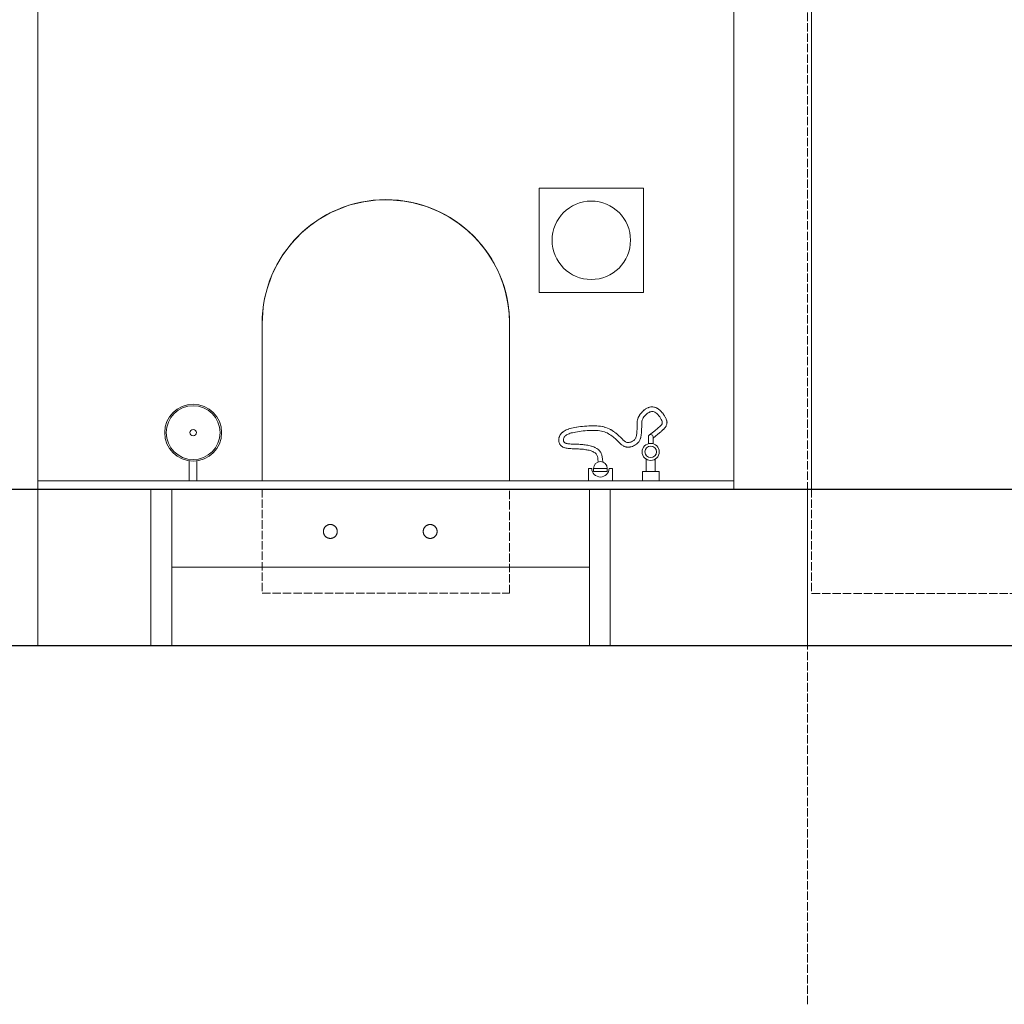
# Model space of a CAD drawing. Units: millimetres. Extents: x -90533 to 29539, y -21043 to 32042.
# Drawn here: x -81460 to -80045, y -21043 to -19627 of the extents above; entities that cross this region are included whole.
import ezdxf

# ---------------------------------------------------------------- set-up
doc = ezdxf.new("R2010")
doc.units = ezdxf.units.MM
doc.header["$MEASUREMENT"] = 0
doc.linetypes.add('ACAD_ISO02W100', pattern=[15, 12, -3])
for name, color, linetype, lineweight in [('doors and windows', 243, 'Continuous', 5), ('ex.wall', 50, 'Continuous', 25), ('G.dinning', 30, 'Continuous', 5), ('part.wall', 31, 'Continuous', 18), ('U.bathroom', 203, 'Continuous', 5), ('underlaying furiture', 83, 'ACAD_ISO02W100', 5)]:
    doc.layers.add(name, color=color, linetype=linetype, lineweight=lineweight)

msp = doc.modelspace()

# ---------------------------------------------------------------- linework, layer by layer
at = {"layer": 'doors and windows'}
for p, q in [((-81241.6, -20301.8, -381506.3), (-81271.6, -20301.8, -381506.3)), ((-81271.6, -20301.8, -381506.3), (-81271.6, -20526.8, -381506.3)), ((-81241.6, -20301.8, -763012.6), (-80641.6, -20301.8, -763012.6)), ((-81241.6, -20526.8, -763012.6), (-81241.6, -20301.8, -381506.3)), ((-80641.6, -20301.8, -763012.6), (-80641.6, -20526.8, -763012.6)), ((-80641.6, -20301.8, -763012.6), (-80611.6, -20301.8, -763012.6)), ((-80611.6, -20301.8, -763012.6), (-80611.6, -20526.8, -763012.6)), ((-81241.6, -20414.3, -190753.1), (-80641.6, -20414.3, -381506.3)), ((-81271.6, -20526.8, -381506.3), (-81241.6, -20526.8, -381506.3)), ((-80641.6, -20526.8, -763012.6), (-81241.6, -20526.8, -763012.6)), ((-80611.6, -20526.8, -763012.6), (-80641.6, -20526.8, -381506.3))]:
    msp.add_line(p, q, dxfattribs=at)
at = {"layer": 'ex.wall'}
for p, q in [((-90533.1, -20301.8), (-70123.1, -20301.8)), ((-86533.1, -20526.8), (-70123.1, -20526.8))]:
    msp.add_line(p, q, dxfattribs=at)
at = {"layer": 'G.dinning'}
for p, q in [((-80713.8, -20019.1, 0), (-80713.8, -19869.1, 0)), ((-80713.8, -19869.1, 0), (-80563.8, -19869.1, 0)), ((-80563.8, -19869.1, 0), (-80563.8, -20019.1, 0)), ((-80563.8, -20019.1, 0), (-80713.8, -20019.1, 0))]:
    msp.add_line(p, q, dxfattribs=at)
at = {"layer": 'G.dinning', "extrusion": (-0.029171, 1.76879e-07, -0.999574)}
for p, q in [((-80965.9, -19888.6, 0.9), (-80987.1, -19893.8, 1.5)), ((-80949, -19886.3, 0.4), (-80965.9, -19888.6, 0.9)), ((-80934.1, -19885.7, 0), (-80949, -19886.3, 0.4)), ((-80907.8, -19887.7, -0.8), (-80934.1, -19885.7, 0)), ((-80894.6, -19890.2, -1.2), (-80907.8, -19887.7, -0.8)), ((-80875.5, -19895.6, -1.7), (-80894.6, -19890.2, -1.2)), ((-81014.1, -19904.7, 2.3), (-81031.4, -19914.7, 2.8)), ((-80987.1, -19893.8, 1.5), (-81014.1, -19904.7, 2.3)), ((-80858.3, -19902.7, -2.2), (-80875.5, -19895.6, -1.7)), ((-80844.5, -19909.9, -2.6), (-80858.3, -19902.7, -2.2)), ((-81031.4, -19914.7, 2.8), (-81043.8, -19923.6, 3.2)), ((-80830.6, -19919, -3), (-80844.5, -19909.9, -2.6)), ((-80817.3, -19929.5, -3.4), (-80830.6, -19919, -3)), ((-81055.3, -19933.4, 3.5), (-81070.8, -19949.9, 4)), ((-81043.8, -19923.6, 3.2), (-81055.3, -19933.4, 3.5)), ((-80806.9, -19939.3, -3.7), (-80817.3, -19929.5, -3.4)), ((-80796.2, -19951.3, -4), (-80806.9, -19939.3, -3.7)), ((-81070.8, -19949.9, 4), (-81083, -19966.4, 4.3)), ((-80787.4, -19963.1, -4.3), (-80796.2, -19951.3, -4)), ((-81083, -19966.4, 4.3), (-81090.9, -19979.6, 4.6)), ((-80778.6, -19977.3, -4.5), (-80787.4, -19963.1, -4.3)), ((-81090.9, -19979.6, 4.6), (-81098, -19994.5, 4.8)), ((-80771.4, -19991.9, -4.7), (-80778.6, -19977.3, -4.5)), ((-81098, -19994.5, 4.8), (-81105.3, -20015.4, 5)), ((-80765.5, -20007.1, -4.9), (-80771.4, -19991.9, -4.7)), ((-81105.3, -20015.4, 5), (-81108.9, -20030.9, 5.1)), ((-80762, -20018.9, -5), (-80765.5, -20007.1, -4.9)), ((-80758.6, -20035.1, -5.1), (-80762, -20018.9, -5)), ((-81108.9, -20030.9, 5.1), (-81110.4, -20040.5, 5.1)), ((-81110.4, -20040.5, 5.1), (-81111.9, -20063.6, 5.2)), ((-80757, -20048.1, -5.2), (-80758.6, -20035.1, -5.1)), ((-80756.3, -20063.6, -5.2), (-80757, -20048.1, -5.2)), ((-81111.9, -20063.6, 5.2), (-81111.9, -20289.8, 5.2)), ((-81111.9, -20063.6, 5.2), (-81111.9, -20063.6, 5.2)), ((-80756.3, -20289.8, -5.2), (-80756.3, -20063.6, -5.2)), ((-81111.9, -20289.8, 5.2), (-80756.3, -20289.8, -5.2))]:
    msp.add_line(p, q, dxfattribs=at)
at = {"layer": 'G.dinning', "ltscale": 200, "extrusion": (-0.029171, 1.76879e-07, -0.999574)}
for p, q in [((-81111.9, -20063.6, 5.2), (-81111.9, -20289.8, 5.2)), ((-80756.3, -20289.8, -5.2), (-80756.3, -20063.6, -5.2)), ((-81111.9, -20289.8, 5.2), (-80756.3, -20289.8, -5.2)), ((-81111.9, -20289.8, 5.2), (-80756.3, -20289.8, -5.2))]:
    msp.add_line(p, q, dxfattribs=at)
at = {"layer": 'G.dinning', "ltscale": 200, "extrusion": (0, 0, -1)}
for p, q in [((-80564.2, -20189.4, 0), (-80562.7, -20188.1, 0)), ((-80562.5, -20188, 0), (-80560.9, -20186.9, 0)), ((-80560.7, -20186.7, 0), (-80559.1, -20185.8, 0)), ((-80558.8, -20185.6, 0), (-80557.1, -20184.9, 0)), ((-80556.8, -20184.7, 0), (-80555.1, -20184.2, 0)), ((-80554.7, -20184.1, 0), (-80553, -20183.8, 0)), ((-80552.6, -20183.8, 0), (-80550.9, -20183.7, 0)), ((-80550.4, -20183.8, 0), (-80548.7, -20184, 0)), ((-80548.2, -20184.1, 0), (-80546.5, -20184.6, 0)), ((-80546.1, -20184.7, 0), (-80544.4, -20185.5, 0)), ((-80544, -20185.7, 0), (-80542.3, -20186.8, 0)), ((-80542, -20187, 0), (-80540.3, -20188.3, 0)), ((-80540.1, -20188.5, 0), (-80538.4, -20190.1, 0)), ((-80572.8, -20203.9, 0), (-80572.5, -20202.6, 0)), ((-80572.5, -20202.4, 0), (-80572.1, -20201, 0)), ((-80572, -20200.8, 0), (-80571.5, -20199.4, 0)), ((-80571.4, -20199.1, 0), (-80570.7, -20197.7, 0)), ((-80570.6, -20197.5, 0), (-80569.7, -20196, 0)), ((-80569.6, -20195.8, 0), (-80568.6, -20194.3, 0)), ((-80568.5, -20194.2, 0), (-80567.3, -20192.7, 0)), ((-80567.2, -20192.5, 0), (-80565.9, -20191.1, 0)), ((-80566, -20204, 0), (-80565.7, -20202.9, 0)), ((-80565.7, -20190.9, 0), (-80564.3, -20189.6, 0)), ((-80565.7, -20202.9, 0), (-80565.3, -20201.9, 0)), ((-80565.3, -20201.9, 0), (-80564.8, -20200.7, 0)), ((-80564.8, -20200.7, 0), (-80564.1, -20199.5, 0)), ((-80564.1, -20199.5, 0), (-80563.2, -20198.2, 0)), ((-80563.2, -20198.2, 0), (-80562.2, -20196.9, 0)), ((-80562.2, -20196.9, 0), (-80561, -20195.6, 0)), ((-80561, -20195.6, 0), (-80559.8, -20194.4, 0)), ((-80559.8, -20194.4, 0), (-80558.5, -20193.3, 0)), ((-80558.5, -20193.3, 0), (-80557.2, -20192.3, 0)), ((-80557.2, -20192.3, 0), (-80555.8, -20191.6, 0)), ((-80555.8, -20191.6, 0), (-80554.6, -20191, 0)), ((-80554.6, -20191, 0), (-80553.4, -20190.6, 0)), ((-80553.4, -20190.6, 0), (-80552.2, -20190.4, 0)), ((-80552.2, -20190.4, 0), (-80551, -20190.4, 0)), ((-80551, -20190.4, 0), (-80549.8, -20190.5, 0)), ((-80549.8, -20190.5, 0), (-80548.6, -20190.9, 0)), ((-80548.6, -20190.9, 0), (-80547.3, -20191.5, 0)), ((-80547.3, -20191.5, 0), (-80546, -20192.3, 0)), ((-80546, -20192.3, 0), (-80544.6, -20193.4, 0)), ((-80544.6, -20193.4, 0), (-80543.1, -20194.8, 0)), ((-80543.1, -20194.8, 0), (-80541.7, -20196.4, 0)), ((-80541.7, -20196.4, 0), (-80540.4, -20198.1, 0)), ((-80540.4, -20198.1, 0), (-80539.2, -20199.9, 0)), ((-80539.2, -20199.9, 0), (-80538.2, -20201.7, 0)), ((-80538.3, -20190.3, 0), (-80536.7, -20192.1, 0)), ((-80538.2, -20201.7, 0), (-80537.4, -20203.4, 0)), ((-80537.4, -20203.4, 0), (-80536.9, -20204.9, 0)), ((-80536.5, -20192.3, 0), (-80535.1, -20194.2, 0)), ((-80534.9, -20194.4, 0), (-80533.6, -20196.4, 0)), ((-80533.5, -20196.6, 0), (-80532.4, -20198.6, 0)), ((-80532.2, -20198.8, 0), (-80531.3, -20200.8, 0)), ((-80531.2, -20201.1, 0), (-80530.5, -20202.9, 0)), ((-80530.4, -20203.4, 0), (-80530.1, -20205.2, 0)), ((-80677.8, -20218.4, 0), (-80676.5, -20217.6, 0)), ((-80676.3, -20217.5, 0), (-80674.9, -20216.8, 0)), ((-80674.7, -20216.7, 0), (-80673.2, -20216.1, 0)), ((-80673, -20216, 0), (-80671.3, -20215.5, 0)), ((-80671.2, -20215.4, 0), (-80669.4, -20214.9, 0)), ((-80669.2, -20214.8, 0), (-80667.2, -20214.3, 0)), ((-80667.1, -20214.3, 0), (-80664.9, -20213.8, 0)), ((-80664.9, -20213.8, 0), (-80662.5, -20213.3, 0)), ((-80662.4, -20213.3, 0), (-80659.9, -20212.9, 0)), ((-80659.8, -20212.9, 0), (-80657.1, -20212.5, 0)), ((-80657.1, -20212.5, 0), (-80654.3, -20212.1, 0)), ((-80654.2, -20212.1, 0), (-80651.3, -20211.7, 0)), ((-80651.2, -20211.7, 0), (-80648.3, -20211.4, 0)), ((-80648.2, -20211.4, 0), (-80645.3, -20211.2, 0)), ((-80645.2, -20211.2, 0), (-80642.3, -20211, 0)), ((-80644.8, -20217.8, 0), (-80641.9, -20217.6, 0)), ((-80642.2, -20211, 0), (-80639.3, -20210.9, 0)), ((-80641.9, -20217.6, 0), (-80639.1, -20217.5, 0)), ((-80639.2, -20210.9, 0), (-80636.4, -20210.8, 0)), ((-80639.1, -20217.5, 0), (-80636.3, -20217.5, 0)), ((-80636.3, -20210.8, 0), (-80633.6, -20210.9, 0)), ((-80636.3, -20217.5, 0), (-80633.7, -20217.5, 0)), ((-80633.7, -20217.5, 0), (-80631.2, -20217.6, 0)), ((-80633.5, -20210.9, 0), (-80630.9, -20211, 0)), ((-80631.2, -20217.6, 0), (-80628.8, -20217.8, 0)), ((-80630.7, -20211, 0), (-80628.2, -20211.2, 0)), ((-80628.8, -20217.8, 0), (-80626.5, -20218.1, 0)), ((-80628, -20211.2, 0), (-80625.5, -20211.5, 0)), ((-80625.4, -20211.5, 0), (-80623, -20212, 0)), ((-80622.8, -20212, 0), (-80620.5, -20212.5, 0)), ((-80620.3, -20212.6, 0), (-80618, -20213.3, 0)), ((-80617.8, -20213.4, 0), (-80615.6, -20214.2, 0)), ((-80615.4, -20214.3, 0), (-80613.3, -20215.2, 0)), ((-80613.1, -20215.3, 0), (-80611.1, -20216.4, 0)), ((-80610.9, -20216.4, 0), (-80609, -20217.6, 0)), ((-80608.8, -20217.7, 0), (-80607, -20218.9, 0)), ((-80573.2, -20217.9, 0), (-80573.1, -20216.3, 0)), ((-80573.1, -20208.5, 0), (-80573, -20207.1, 0)), ((-80573.1, -20210, 0), (-80573.1, -20208.6, 0)), ((-80573.1, -20211.5, 0), (-80573.1, -20210, 0)), ((-80573.1, -20213.1, 0), (-80573.1, -20211.5, 0)), ((-80573.1, -20214.7, 0), (-80573.1, -20213.1, 0)), ((-80573.1, -20216.3, 0), (-80573.1, -20214.7, 0)), ((-80573, -20207, 0), (-80573, -20205.7, 0)), ((-80572.9, -20205.5, 0), (-80572.8, -20204.2, 0)), ((-80566.5, -20214.8, 0), (-80566.4, -20213.1, 0)), ((-80566.5, -20216.4, 0), (-80566.5, -20214.8, 0)), ((-80566.5, -20218.1, 0), (-80566.5, -20216.5, 0)), ((-80566.4, -20207.3, 0), (-80566.3, -20206.1, 0)), ((-80566.4, -20208.6, 0), (-80566.4, -20207.3, 0)), ((-80566.4, -20210, 0), (-80566.4, -20208.6, 0)), ((-80566.4, -20211.5, 0), (-80566.4, -20210, 0)), ((-80566.4, -20213.1, 0), (-80566.4, -20211.6, 0)), ((-80566.3, -20206.1, 0), (-80566.2, -20205, 0)), ((-80566.2, -20205, 0), (-80566, -20204, 0)), ((-80543.1, -20214.4, 0), (-80547.3, -20217.9, 0)), ((-80540, -20211.6, 0), (-80543.1, -20214.4, 0)), ((-80538.1, -20209.4, 0), (-80540, -20211.6, 0)), ((-80535.4, -20216.3, 0), (-80538.6, -20219.3, 0)), ((-80537.1, -20207.9, 0), (-80538.1, -20209.4, 0)), ((-80536.7, -20206.9, 0), (-80537.1, -20207.9, 0)), ((-80536.9, -20204.9, 0), (-80536.7, -20206, 0)), ((-80536.7, -20206, 0), (-80536.7, -20206.9, 0)), ((-80533, -20213.7, 0), (-80535.2, -20216.1, 0)), ((-80531.3, -20211.2, 0), (-80532.7, -20213.3, 0)), ((-80530.3, -20208.6, 0), (-80531, -20210.5, 0)), ((-80530, -20206, 0), (-80530.1, -20207.7, 0)), ((-80685.6, -20230.6, 0), (-80685.5, -20229.5, 0)), ((-80685.6, -20232, 0), (-80685.6, -20230.9, 0)), ((-80685.4, -20229.2, 0), (-80685.2, -20228.1, 0)), ((-80685.1, -20227.8, 0), (-80684.8, -20226.7, 0)), ((-80684.7, -20226.4, 0), (-80684.3, -20225.3, 0)), ((-80684.1, -20225, 0), (-80683.6, -20224, 0)), ((-80683.4, -20223.7, 0), (-80682.7, -20222.8, 0)), ((-80682.5, -20222.5, 0), (-80681.7, -20221.6, 0)), ((-80681.5, -20221.4, 0), (-80680.6, -20220.5, 0)), ((-80680.4, -20220.3, 0), (-80679.4, -20219.4, 0)), ((-80679.2, -20219.3, 0), (-80678, -20218.5, 0)), ((-80678.9, -20230.3, 0), (-80678.7, -20229.5, 0)), ((-80678.9, -20231, 0), (-80678.9, -20230.3, 0)), ((-80678.9, -20231.7, 0), (-80678.9, -20231, 0)), ((-80678.9, -20232.4, 0), (-80678.9, -20231.7, 0)), ((-80678.7, -20229.5, 0), (-80678.5, -20228.8, 0)), ((-80678.5, -20228.8, 0), (-80678.2, -20228.1, 0)), ((-80678.2, -20228.1, 0), (-80677.8, -20227.4, 0)), ((-80677.8, -20227.4, 0), (-80677.3, -20226.7, 0)), ((-80677.3, -20226.7, 0), (-80676.8, -20226, 0)), ((-80676.8, -20226, 0), (-80676.1, -20225.3, 0)), ((-80676.1, -20225.3, 0), (-80675.3, -20224.7, 0)), ((-80675.3, -20224.7, 0), (-80674.4, -20224, 0)), ((-80674.4, -20224, 0), (-80673.3, -20223.4, 0)), ((-80673.3, -20223.4, 0), (-80672.1, -20222.8, 0)), ((-80672.1, -20222.8, 0), (-80670.8, -20222.3, 0)), ((-80670.8, -20222.3, 0), (-80669.2, -20221.7, 0)), ((-80669.2, -20221.7, 0), (-80667.5, -20221.2, 0)), ((-80667.5, -20221.2, 0), (-80665.6, -20220.8, 0)), ((-80665.6, -20220.8, 0), (-80663.6, -20220.3, 0)), ((-80663.6, -20220.3, 0), (-80661.3, -20219.8, 0)), ((-80661.3, -20219.8, 0), (-80658.8, -20219.4, 0)), ((-80658.8, -20219.4, 0), (-80656.2, -20219, 0)), ((-80656.2, -20219, 0), (-80653.4, -20218.7, 0)), ((-80653.4, -20218.7, 0), (-80650.6, -20218.3, 0)), ((-80650.6, -20218.3, 0), (-80647.7, -20218.1, 0)), ((-80647.7, -20218.1, 0), (-80644.8, -20217.8, 0)), ((-80626.5, -20218.1, 0), (-80624.2, -20218.5, 0)), ((-80624.2, -20218.5, 0), (-80622.1, -20219, 0)), ((-80622.1, -20219, 0), (-80620, -20219.6, 0)), ((-80620, -20219.6, 0), (-80618, -20220.4, 0)), ((-80618, -20220.4, 0), (-80616.1, -20221.2, 0)), ((-80616.1, -20221.2, 0), (-80614.2, -20222.2, 0)), ((-80614.2, -20222.2, 0), (-80612.4, -20223.3, 0)), ((-80612.4, -20223.3, 0), (-80610.6, -20224.4, 0)), ((-80610.6, -20224.4, 0), (-80609, -20225.6, 0)), ((-80609, -20225.6, 0), (-80607.4, -20226.8, 0)), ((-80607.4, -20226.8, 0), (-80605.9, -20228, 0)), ((-80606.8, -20219, 0), (-80605.1, -20220.2, 0)), ((-80605.9, -20228, 0), (-80604.5, -20229.3, 0)), ((-80605, -20220.3, 0), (-80603.3, -20221.6, 0)), ((-80604.5, -20229.3, 0), (-80603.2, -20230.5, 0)), ((-80603.2, -20221.7, 0), (-80601.6, -20222.9, 0)), ((-80603.2, -20230.5, 0), (-80602, -20231.7, 0)), ((-80602, -20231.7, 0), (-80600.8, -20232.8, 0)), ((-80601.6, -20223, 0), (-80600.1, -20224.3, 0)), ((-80600, -20224.4, 0), (-80598.7, -20225.6, 0)), ((-80598.6, -20225.7, 0), (-80597.3, -20226.9, 0)), ((-80597.3, -20226.9, 0), (-80596.1, -20228.1, 0)), ((-80596.1, -20228.1, 0), (-80595, -20229.3, 0)), ((-80595, -20229.3, 0), (-80593.9, -20230.3, 0)), ((-80593.9, -20230.3, 0), (-80592.9, -20231.3, 0)), ((-80592.9, -20231.3, 0), (-80591.9, -20232.2, 0)), ((-80578.6, -20232.5, 0), (-80577.6, -20231.8, 0)), ((-80577.6, -20231.8, 0), (-80576.7, -20231, 0)), ((-80576.7, -20231, 0), (-80576.1, -20230.2, 0)), ((-80576.1, -20230.2, 0), (-80575.5, -20229.4, 0)), ((-80575.5, -20229.4, 0), (-80575, -20228.5, 0)), ((-80575, -20228.5, 0), (-80574.6, -20227.5, 0)), ((-80574.6, -20227.5, 0), (-80574.2, -20226.4, 0)), ((-80574.2, -20226.4, 0), (-80573.9, -20225.2, 0)), ((-80573.9, -20225.2, 0), (-80573.7, -20223.9, 0)), ((-80573.7, -20223.9, 0), (-80573.5, -20222.5, 0)), ((-80573.5, -20222.5, 0), (-80573.4, -20221, 0)), ((-80573.4, -20221, 0), (-80573.3, -20219.5, 0)), ((-80573.3, -20219.5, 0), (-80573.2, -20217.9, 0)), ((-80569.7, -20232.7, 0), (-80569.1, -20231.5, 0)), ((-80568.9, -20231.2, 0), (-80568.4, -20229.9, 0)), ((-80568.3, -20229.7, 0), (-80567.9, -20228.3, 0)), ((-80567.8, -20228.1, 0), (-80567.5, -20226.7, 0)), ((-80567.4, -20226.5, 0), (-80567.2, -20225, 0)), ((-80567.1, -20224.9, 0), (-80566.9, -20223.3, 0)), ((-80566.9, -20223.2, 0), (-80566.8, -20221.6, 0)), ((-80566.8, -20221.5, 0), (-80566.6, -20219.9, 0)), ((-80566.6, -20219.8, 0), (-80566.6, -20218.2, 0)), ((-80556.7, -20236.6, 0), (-80556.7, -20226.8, 0)), ((-80547.3, -20217.9, 0), (-80555, -20224, 0)), ((-80543.1, -20223.1, 0), (-80550.1, -20228.5, 0)), ((-80550.1, -20236.6, 0), (-80550.1, -20226.8, 0)), ((-80538.7, -20219.4, 0), (-80543.1, -20223, 0)), ((-80685.4, -20233.4, 0), (-80685.5, -20232.4, 0)), ((-80685.1, -20234.8, 0), (-80685.3, -20233.8, 0)), ((-80684.6, -20236.2, 0), (-80685, -20235.2, 0)), ((-80683.9, -20237.5, 0), (-80684.4, -20236.6, 0)), ((-80683.1, -20238.7, 0), (-80683.7, -20237.9, 0)), ((-80682, -20239.8, 0), (-80682.7, -20239.1, 0)), ((-80680.8, -20240.7, 0), (-80681.6, -20240.1, 0)), ((-80679.5, -20241.5, 0), (-80680.4, -20240.9, 0)), ((-80678.1, -20242.1, 0), (-80679.1, -20241.6, 0)), ((-80678.7, -20233, 0), (-80678.9, -20232.4, 0)), ((-80678.5, -20233.6, 0), (-80678.7, -20233, 0)), ((-80678.2, -20234.1, 0), (-80678.5, -20233.6, 0)), ((-80677.9, -20234.5, 0), (-80678.2, -20234.1, 0)), ((-80677.5, -20234.9, 0), (-80677.9, -20234.5, 0)), ((-80676.6, -20242.5, 0), (-80677.8, -20242.2, 0)), ((-80677.1, -20235.2, 0), (-80677.5, -20234.9, 0)), ((-80676.4, -20235.6, 0), (-80677.1, -20235.2, 0)), ((-80675.6, -20235.9, 0), (-80676.4, -20235.6, 0)), ((-80675.1, -20242.9, 0), (-80676.4, -20242.6, 0)), ((-80674.7, -20236.2, 0), (-80675.6, -20235.9, 0)), ((-80673.5, -20243.2, 0), (-80674.9, -20243, 0)), ((-80673.6, -20236.4, 0), (-80674.7, -20236.2, 0)), ((-80672.4, -20236.7, 0), (-80673.6, -20236.4, 0)), ((-80671.8, -20243.4, 0), (-80673.3, -20243.2, 0)), ((-80671, -20236.8, 0), (-80672.4, -20236.7, 0)), ((-80670.1, -20243.6, 0), (-80671.7, -20243.4, 0)), ((-80669.5, -20237, 0), (-80671, -20236.8, 0)), ((-80668.3, -20243.7, 0), (-80670, -20243.6, 0)), ((-80667.9, -20237.1, 0), (-80669.5, -20237, 0)), ((-80666.5, -20243.8, 0), (-80668.3, -20243.7, 0)), ((-80666.2, -20237.2, 0), (-80667.9, -20237.1, 0)), ((-80664.6, -20243.9, 0), (-80666.5, -20243.8, 0)), ((-80664.4, -20237.3, 0), (-80666.2, -20237.2, 0)), ((-80662.8, -20244, 0), (-80664.6, -20243.9, 0)), ((-80662.5, -20237.3, 0), (-80664.4, -20237.3, 0)), ((-80660.9, -20244, 0), (-80662.8, -20244, 0)), ((-80660.7, -20237.4, 0), (-80662.5, -20237.3, 0)), ((-80659, -20244.1, 0), (-80660.9, -20244, 0)), ((-80658.8, -20237.5, 0), (-80660.7, -20237.4, 0)), ((-80657.2, -20244.2, 0), (-80659, -20244.1, 0)), ((-80656.9, -20237.5, 0), (-80658.7, -20237.5, 0)), ((-80655.3, -20244.3, 0), (-80657.2, -20244.2, 0)), ((-80655, -20237.6, 0), (-80656.8, -20237.5, 0)), ((-80653.6, -20244.4, 0), (-80655.3, -20244.3, 0)), ((-80653.1, -20237.8, 0), (-80654.9, -20237.6, 0)), ((-80651.8, -20244.5, 0), (-80653.6, -20244.4, 0)), ((-80651.2, -20237.9, 0), (-80653, -20237.8, 0)), ((-80650.1, -20244.7, 0), (-80651.8, -20244.5, 0)), ((-80649.4, -20238.1, 0), (-80651.1, -20237.9, 0)), ((-80648.4, -20244.9, 0), (-80650.1, -20244.7, 0)), ((-80647.5, -20238.3, 0), (-80649.3, -20238.1, 0)), ((-80646.7, -20245.2, 0), (-80648.4, -20244.9, 0)), ((-80645.7, -20238.6, 0), (-80647.5, -20238.4, 0)), ((-80645.1, -20245.4, 0), (-80646.7, -20245.2, 0)), ((-80644, -20238.9, 0), (-80645.7, -20238.6, 0)), ((-80643.6, -20245.8, 0), (-80645.1, -20245.4, 0)), ((-80642.2, -20239.3, 0), (-80643.9, -20238.9, 0)), ((-80642, -20246.1, 0), (-80643.6, -20245.8, 0)), ((-80640.5, -20239.7, 0), (-80642.1, -20239.3, 0)), ((-80640.6, -20246.5, 0), (-80642, -20246.1, 0)), ((-80638.8, -20240.1, 0), (-80640.4, -20239.7, 0)), ((-80637.1, -20240.6, 0), (-80638.6, -20240.2, 0)), ((-80635.5, -20241.2, 0), (-80636.9, -20240.7, 0)), ((-80633.9, -20241.9, 0), (-80635.3, -20241.3, 0)), ((-80632.3, -20242.7, 0), (-80633.7, -20242, 0)), ((-80630.9, -20243.5, 0), (-80632.1, -20242.8, 0)), ((-80629.4, -20244.5, 0), (-80630.6, -20243.7, 0)), ((-80628.1, -20245.6, 0), (-80629.2, -20244.7, 0)), ((-80626.8, -20246.9, 0), (-80627.8, -20245.9, 0)), ((-80600.8, -20232.8, 0), (-80599.6, -20234, 0)), ((-80599.6, -20234, 0), (-80598.5, -20235.1, 0)), ((-80598.5, -20235.1, 0), (-80597.4, -20236.1, 0)), ((-80597.4, -20236.2, 0), (-80596.3, -20237.1, 0)), ((-80596.2, -20237.2, 0), (-80595.2, -20238.1, 0)), ((-80595.1, -20238.2, 0), (-80594, -20238.9, 0)), ((-80593.8, -20239.1, 0), (-80592.8, -20239.7, 0)), ((-80592.5, -20239.9, 0), (-80591.4, -20240.4, 0)), ((-80591.9, -20232.2, 0), (-80591.1, -20232.9, 0)), ((-80591.1, -20232.9, 0), (-80590.2, -20233.5, 0)), ((-80591.1, -20240.5, 0), (-80590, -20241, 0)), ((-80590.2, -20233.5, 0), (-80589.4, -20234, 0)), ((-80589.6, -20241.1, 0), (-80588.5, -20241.3, 0)), ((-80589.4, -20234, 0), (-80588.7, -20234.4, 0)), ((-80588.7, -20234.4, 0), (-80587.9, -20234.7, 0)), ((-80588.1, -20241.4, 0), (-80586.9, -20241.5, 0)), ((-80587.9, -20234.7, 0), (-80587.1, -20234.8, 0)), ((-80587.1, -20234.8, 0), (-80586.3, -20234.9, 0)), ((-80586.5, -20241.6, 0), (-80585.2, -20241.6, 0)), ((-80586.3, -20234.9, 0), (-80585.4, -20234.9, 0)), ((-80585.4, -20234.9, 0), (-80584.4, -20234.8, 0)), ((-80584.8, -20241.5, 0), (-80583.4, -20241.4, 0)), ((-80584.4, -20234.8, 0), (-80583.2, -20234.5, 0)), ((-80583.2, -20234.5, 0), (-80582, -20234.2, 0)), ((-80583.1, -20241.3, 0), (-80581.7, -20241, 0)), ((-80582, -20234.2, 0), (-80580.8, -20233.7, 0)), ((-80581.4, -20240.9, 0), (-80580, -20240.5, 0)), ((-80580.8, -20233.7, 0), (-80579.7, -20233.1, 0)), ((-80579.7, -20233.1, 0), (-80578.6, -20232.5, 0)), ((-80579.7, -20240.4, 0), (-80578.3, -20239.8, 0)), ((-80578, -20239.7, 0), (-80576.6, -20239, 0)), ((-80576.4, -20238.9, 0), (-80575, -20238.1, 0)), ((-80574.8, -20237.9, 0), (-80573.5, -20237, 0)), ((-80573.3, -20236.8, 0), (-80572.2, -20235.8, 0)), ((-80571.9, -20235.6, 0), (-80571, -20234.5, 0)), ((-80570.7, -20234.2, 0), (-80569.9, -20233, 0)), ((-80639.2, -20247, 0), (-80640.6, -20246.5, 0)), ((-80637.8, -20247.4, 0), (-80639.2, -20247, 0)), ((-80636.6, -20248, 0), (-80637.8, -20247.4, 0)), ((-80635.4, -20248.6, 0), (-80636.6, -20248, 0)), ((-80634.3, -20249.2, 0), (-80635.4, -20248.6, 0)), ((-80633.3, -20249.9, 0), (-80634.3, -20249.2, 0)), ((-80632.5, -20250.6, 0), (-80633.3, -20249.9, 0)), ((-80631.8, -20251.3, 0), (-80632.5, -20250.6, 0)), ((-80631.1, -20252.2, 0), (-80631.8, -20251.3, 0)), ((-80630.6, -20253.3, 0), (-80631.1, -20252.2, 0)), ((-80630, -20254.9, 0), (-80630.6, -20253.3, 0)), ((-80629.6, -20256.8, 0), (-80630, -20254.9, 0)), ((-80629.2, -20259.3, 0), (-80629.6, -20256.8, 0)), ((-80629, -20262.4, 0), (-80629.2, -20259.3, 0)), ((-80625.6, -20248.6, 0), (-80626.5, -20247.3, 0)), ((-80624.5, -20250.5, 0), (-80625.3, -20249, 0)), ((-80623.7, -20252.8, 0), (-80624.4, -20250.9, 0)), ((-80623.1, -20255.5, 0), (-80623.6, -20253.2, 0)), ((-80622.6, -20258.5, 0), (-80623, -20255.8, 0)), ((-80622.3, -20262.8, 0), (-80622.6, -20258.7, 0)), ((-80560, -20276.5, 0), (-80560, -20258.7, 0)), ((-80546.8, -20276.5, 0), (-80546.8, -20258.7, 0)), ((-81216.6, -20261.2, 0), (-81216.6, -20289.8, 0)), ((-81205.5, -20261.2, 0), (-81205.5, -20289.8, 0)), ((-80642.9, -20289.8, 0), (-80642.9, -20272.1, 0)), ((-80642.9, -20272.1, 0), (-80638.1, -20272.1, 0)), ((-80635.6, -20272.1, 0), (-80615.8, -20272.1, 0)), ((-80635.6, -20276.7, 0), (-80635.6, -20272.1, 0)), ((-80615.8, -20272.1, 0), (-80615.8, -20276.7, 0)), ((-80613.3, -20272.1, 0), (-80608.5, -20272.1, 0)), ((-80608.5, -20272.1, 0), (-80608.5, -20289.8, 0)), ((-80615.8, -20276.7, 0), (-80635.6, -20276.7, 0)), ((-80565.3, -20289.8, 0), (-80565.3, -20276.5, 0)), ((-80565.3, -20276.5, 0), (-80541.4, -20276.5, 0)), ((-80541.4, -20276.5, 0), (-80541.4, -20289.8, 0)), ((-80608.5, -20289.8, 0), (-80642.9, -20289.8, 0)), ((-80541.4, -20289.8, 0), (-80565.3, -20289.8, 0))]:
    msp.add_line(p, q, dxfattribs=at)
at = {"layer": 'G.dinning'}
msp.add_circle((-80638.8, -19944.1, 0), 56.4, dxfattribs=at)
at = {"layer": 'G.dinning', "ltscale": 200, "extrusion": (0, 0, -1)}
for centre, radius in [((81211, -20220.7, 0), 40.9), ((81211, -20220.7, 0), 38.7), ((81211, -20220.7, 0), 4.62), ((80553.4, -20248.4, 0), 12.3), ((80553.4, -20248.4, 0), 8.28)]:
    msp.add_circle(centre, radius, dxfattribs=at)
at = {"layer": 'G.dinning', "ltscale": 200, "extrusion": (-0.029171, 1.76879e-07, -0.999574)}
msp.add_arc((20064.1, 80899.5, 2360.9), 177.9, 90.0057, 270.0057, dxfattribs=at)
at = {"layer": 'G.dinning', "ltscale": 200, "extrusion": (0, 0, -1)}
for centre, radius, start, end in [((80562, -20191.9, 0), 3.32, 45.6192, 49.6343), ((80560.5, -20190.7, 0), 3.32, 49.6343, 54.1296), ((80559, -20189.6, 0), 3.32, 54.1296, 59.3493), ((80557.4, -20188.6, 0), 3.32, 59.3493, 65.5213), ((80555.8, -20187.9, 0), 3.32, 65.5213, 72.564), ((80554.1, -20187.4, 0), 3.32, 72.564, 80.3718), ((80552.5, -20187.1, 0), 3.32, 80.3718, 88.776), ((80550.8, -20187, 0), 3.32, 88.776, 97.486), ((80549.1, -20187.3, 0), 3.32, 97.486, 106.137), ((80547.5, -20187.8, 0), 3.32, 106.137, 114.3768), ((80545.8, -20188.5, 0), 3.32, 114.3768, 121.9454), ((80544.1, -20189.6, 0), 3.32, 121.9454, 128.5686), ((80542.4, -20190.9, 0), 3.32, 128.5686, 133.9334), ((80569.3, -20203.2, 0), 3.32, 10.4051, 15.193), ((80568.9, -20201.9, 0), 3.32, 15.193, 20.3465), ((80568.4, -20200.6, 0), 3.32, 20.3465, 25.4998), ((80567.7, -20199.2, 0), 3.32, 25.4998, 30.2788), ((80566.9, -20197.7, 0), 3.32, 30.2788, 34.4348), ((80565.9, -20196.2, 0), 3.32, 34.4348, 38.2171), ((80564.7, -20194.7, 0), 3.32, 38.2171, 41.8773), ((80563.4, -20193.3, 0), 3.32, 41.8773, 45.6192), ((80540.7, -20192.5, 0), 3.32, 133.9334, 138.4398), ((80539.2, -20194.3, 0), 3.32, 138.4398, 142.4942), ((80537.7, -20196.2, 0), 3.32, 142.4942, 146.4147), ((80536.4, -20198.2, 0), 3.32, 146.4147, 150.5024), ((80535.2, -20200.2, 0), 3.32, 150.5024, 155.1116), ((80534.3, -20202.2, 0), 3.32, 155.1116, 160.7469), ((80533.7, -20204, 0), 3.32, 160.7469, 168.9619), ((80674.9, -20220.5, 0), 3.32, 59.9924, 64.058), ((80673.5, -20219.8, 0), 3.32, 64.058, 67.6318), ((80671.9, -20219.2, 0), 3.32, 67.6318, 70.7213), ((80670.3, -20218.6, 0), 3.32, 70.7213, 73.3583), ((80668.4, -20218, 0), 3.32, 73.3583, 75.5866), ((80666.4, -20217.5, 0), 3.32, 75.5866, 77.4545), ((80664.2, -20217, 0), 3.32, 77.4545, 79.0095), ((80661.9, -20216.6, 0), 3.32, 79.0095, 80.3043), ((80659.3, -20216.2, 0), 3.32, 80.3043, 81.4296), ((80656.6, -20215.7, 0), 3.32, 81.4296, 82.4575), ((80653.8, -20215.4, 0), 3.32, 82.4575, 83.4361), ((80650.9, -20215, 0), 3.32, 83.4361, 84.4037), ((80648, -20214.7, 0), 3.32, 84.4037, 85.3946), ((80645, -20214.5, 0), 3.32, 85.3946, 86.4433), ((80642.1, -20214.3, 0), 3.32, 86.4433, 87.5888), ((80639.2, -20214.2, 0), 3.32, 87.5888, 88.8957), ((80636.4, -20214.2, 0), 3.32, 88.8957, 90.4744), ((80633.6, -20214.2, 0), 3.32, 90.4744, 92.365), ((80631, -20214.3, 0), 3.32, 92.365, 94.586), ((80628.4, -20214.5, 0), 3.32, 94.586, 97.1511), ((80626, -20214.8, 0), 3.32, 97.1511, 100.0657), ((80623.6, -20215.2, 0), 3.32, 100.0657, 103.3235), ((80621.2, -20215.8, 0), 3.32, 103.3235, 106.9031), ((80619, -20216.5, 0), 3.32, 106.9031, 110.6659), ((80616.8, -20217.3, 0), 3.32, 110.6659, 114.1895), ((80614.6, -20218.2, 0), 3.32, 114.1895, 117.3924), ((80612.6, -20219.3, 0), 3.32, 117.3924, 120.3007), ((80610.6, -20220.5, 0), 3.32, 120.3007, 122.9422), ((80569.7, -20208.6, 0), 3.32, 0.1568, 1.1447), ((80569.7, -20210, 0), 3.32, 0.0352, 0.1568), ((80569.6, -20205.9, 0), 3.32, 3.2003, 6.3257), ((80569.7, -20207.2, 0), 3.32, 1.1447, 3.2003), ((80569.5, -20204.5, 0), 3.32, 6.3257, 10.4051), ((80569.8, -20214.7, 0), 3.32, 180.6252, 181.1973), ((80569.8, -20216.4, 0), 3.32, 181.1973, 181.961), ((80569.7, -20211.5, 0), 3.32, 180.0352, 180.2367), ((80569.8, -20213.1, 0), 3.32, 180.2367, 180.6252), ((80537.7, -20213.9, 0), 3.32, 222.0121, 227.1942), ((80535.5, -20211.5, 0), 3.32, 213.2766, 222.0121), ((80534.1, -20209.4, 0), 3.32, 199.7209, 213.2766), ((80533.4, -20207.5, 0), 3.32, 182.9983, 199.7209), ((80533.3, -20205.8, 0), 3.32, 168.9619, 182.9983), ((80682.3, -20230.9, 0), 3.32, 359.1733, 5.1899), ((80682.2, -20229.8, 0), 3.32, 5.1899, 11.0867), ((80682, -20228.7, 0), 3.32, 11.0867, 16.9832), ((80681.6, -20227.7, 0), 3.32, 16.9832, 22.9057), ((80681.2, -20226.6, 0), 3.32, 22.9057, 28.7886), ((80680.6, -20225.6, 0), 3.32, 28.7886, 34.5622), ((80680, -20224.7, 0), 3.32, 34.5622, 40.1634), ((80679.2, -20223.7, 0), 3.32, 40.1634, 45.5405), ((80678.3, -20222.8, 0), 3.32, 45.5405, 50.6556), ((80677.3, -20222, 0), 3.32, 50.6556, 55.4847), ((80676.1, -20221.2, 0), 3.32, 55.4847, 59.9924), ((80608.8, -20221.7, 0), 3.32, 122.9422, 125.3445), ((80607, -20222.9, 0), 3.32, 125.3445, 127.5342), ((80605.3, -20224.2, 0), 3.32, 127.5342, 129.5362), ((80603.7, -20225.5, 0), 3.32, 129.5362, 131.3508), ((80602.3, -20226.8, 0), 3.32, 131.3508, 132.8801), ((80600.9, -20228.1, 0), 3.32, 132.8801, 134.0508), ((80599.6, -20229.3, 0), 3.32, 134.0508, 134.8035), ((80598.4, -20230.5, 0), 3.32, 134.8035, 135.0721), ((80572, -20229.9, 0), 3.32, 202.6356, 208.4095), ((80571.5, -20228.7, 0), 3.32, 197.6321, 202.6356), ((80571, -20227.3, 0), 3.32, 193.4603, 197.6321), ((80570.7, -20225.9, 0), 3.32, 190.114, 193.4603), ((80570.4, -20224.4, 0), 3.32, 187.5476, 190.114), ((80570.2, -20222.9, 0), 3.32, 185.649, 187.5476), ((80570.1, -20221.3, 0), 3.32, 184.149, 185.649), ((80569.9, -20218, 0), 3.32, 181.961, 182.9347), ((80570, -20219.7, 0), 3.32, 182.9347, 184.149), ((80553.4, -20226.8, 0), 3.32, 0, 180), ((80545.2, -20220.5, 0), 3.32, 230.218, 231.9784), ((80540.9, -20216.9, 0), 3.32, 227.1942, 230.218), ((80682.3, -20232, 0), 3.32, 352.9077, 359.1733), ((80682.1, -20233, 0), 3.32, 346.2629, 352.9077), ((80681.9, -20234, 0), 3.32, 339.1171, 346.2629), ((80681.5, -20235, 0), 3.32, 331.3744, 339.1171), ((80681, -20235.9, 0), 3.32, 322.9939, 331.3744), ((80680.4, -20236.7, 0), 3.32, 314.2026, 322.9939), ((80679.7, -20237.4, 0), 3.32, 305.9558, 314.2026), ((80678.8, -20238, 0), 3.32, 298.7257, 305.9558), ((80677.9, -20238.5, 0), 3.32, 292.6155, 298.7257), ((80676.8, -20239, 0), 3.32, 287.5784, 292.6155), ((80675.6, -20239.4, 0), 3.32, 283.4932, 287.5784), ((80674.3, -20239.7, 0), 3.32, 280.2182, 283.4932), ((80672.9, -20239.9, 0), 3.32, 277.6194, 280.2182), ((80671.4, -20240.1, 0), 3.32, 275.5969, 277.6194), ((80669.8, -20240.3, 0), 3.32, 274.0988, 275.5969), ((80668.1, -20240.4, 0), 3.32, 273.0342, 274.0988), ((80666.3, -20240.5, 0), 3.32, 272.3293, 273.0342), ((80664.5, -20240.6, 0), 3.32, 271.9364, 272.3293), ((80662.6, -20240.6, 0), 3.32, 271.8271, 271.9364), ((80660.8, -20240.7, 0), 3.32, 91.8271, 91.9881), ((80658.9, -20240.8, 0), 3.32, 91.9881, 92.4196), ((80657, -20240.9, 0), 3.32, 92.4196, 93.1022), ((80655.1, -20241, 0), 3.32, 93.1022, 93.9218), ((80653.3, -20241.1, 0), 3.32, 93.9218, 94.8523), ((80651.5, -20241.2, 0), 3.32, 94.8523, 95.8994), ((80649.7, -20241.4, 0), 3.32, 95.8994, 97.0688), ((80647.9, -20241.6, 0), 3.32, 97.0688, 98.3668), ((80646.2, -20241.9, 0), 3.32, 98.3668, 99.7996), ((80644.5, -20242.2, 0), 3.32, 99.7996, 101.3735), ((80642.9, -20242.5, 0), 3.32, 101.3735, 103.1132), ((80641.2, -20242.9, 0), 3.32, 103.1132, 105.1082), ((80639.6, -20243.3, 0), 3.32, 105.1082, 107.4053), ((80638.1, -20243.8, 0), 3.32, 107.4053, 110.0371), ((80636.6, -20244.4, 0), 3.32, 110.0371, 113.0385), ((80635.2, -20245, 0), 3.32, 113.0385, 116.4443), ((80633.8, -20245.6, 0), 3.32, 116.4443, 120.2857), ((80632.5, -20246.4, 0), 3.32, 120.2857, 124.5845), ((80631.3, -20247.2, 0), 3.32, 124.5845, 129.6515), ((80630.2, -20248.1, 0), 3.32, 129.6515, 136.4979), ((80597.3, -20231.6, 0), 3.32, 314.7811, 315.0721), ((80596.2, -20232.7, 0), 3.32, 313.8436, 314.7811), ((80595.1, -20233.7, 0), 3.32, 312.1611, 313.8436), ((80594.1, -20234.7, 0), 3.32, 309.6343, 312.1611), ((80593.1, -20235.5, 0), 3.32, 306.1954, 309.6343), ((80592.1, -20236.3, 0), 3.32, 301.7891, 306.1954), ((80591, -20236.9, 0), 3.32, 296.4203, 301.7891), ((80590, -20237.4, 0), 3.32, 290.203, 296.4203), ((80588.9, -20237.8, 0), 3.32, 283.387, 290.203), ((80587.7, -20238.1, 0), 3.32, 276.3351, 283.387), ((80586.5, -20238.2, 0), 3.32, 269.4448, 276.3351), ((80585.2, -20238.2, 0), 3.32, 263.1367, 269.4448), ((80583.8, -20238.1, 0), 3.32, 257.7192, 263.1367), ((80582.4, -20237.8, 0), 3.32, 252.9014, 257.7192), ((80580.9, -20237.3, 0), 3.32, 248.3724, 252.9014), ((80579.5, -20236.7, 0), 3.32, 243.8798, 248.3724), ((80578.1, -20236, 0), 3.32, 239.1918, 243.8798), ((80576.7, -20235.2, 0), 3.32, 234.0678, 239.1918), ((80575.5, -20234.3, 0), 3.32, 228.2326, 234.0678), ((80574.4, -20233.4, 0), 3.32, 221.5669, 228.2326), ((80573.4, -20232.3, 0), 3.32, 214.8015, 221.5669), ((80572.6, -20231.2, 0), 3.32, 208.4095, 214.8015), ((80629.2, -20249.2, 0), 3.32, 136.4979, 144.6555), ((80628.3, -20250.5, 0), 3.32, 144.6555, 153.0201), ((80627.5, -20252, 0), 3.32, 153.0201, 160.6345), ((80626.8, -20253.9, 0), 3.32, 160.6345, 167.0097), ((80626.3, -20256.2, 0), 3.32, 167.0097, 172.0866), ((80625.9, -20259, 0), 3.32, 172.0866, 176.0305), ((80625.7, -20272.1, 0), 12.4, 180, 0), ((80625.7, -20272.1, 0), 9.89, 0, 180)]:
    msp.add_arc(centre, radius, start, end, dxfattribs=at)
at = {"layer": 'part.wall'}
for p, q in [((-81384.1, -20301.8, -381506.3), (-80484.1, -20301.8, -381506.3)), ((-80517.1, -20301.8, -763026.4), (-81159.1, -20301.8))]:
    msp.add_line(p, q, dxfattribs=at)
at = {"layer": 'U.bathroom'}
for p, q in [((-81434.1, -17601.8, -763012.6), (-81434.1, -20301.8)), ((-81434.1, -20526.8, 64784.1), (-81434.1, -18501.8, -316722.2)), ((-80434.1, -20301.8, -381506.3), (-80434.1, -18501.8, -381506.3)), ((-80322.1, -20301.8, -381506.3), (-80322.1, -18501.8, -381506.3)), ((-80934.1, -20289.8, 0), (-81434.1, -20289.8, 0)), ((-81434.1, -20289.8, 0), (-80434.1, -20289.8, 0)), ((-81434.1, -20289.8, 381506.3), (-81434.1, -20289.8, 381506.3)), ((-81434.1, -20289.8, 572259.4), (-81434.1, -20301.8)), ((-80434.1, -20301.8, -381506.3), (-81434.1, -20301.8, -381506.3)), ((-81434.1, -20301.8, 381506.3), (-80434.1, -20301.8)), ((-80434.1, -20289.8, 381506.3), (-80434.1, -20301.8, 381506.3)), ((-80322.1, -20301.8, -381506.3), (-80434.1, -20301.8, -381506.3)), ((-80322.1, -20301.8, -763012.6), (-79222.1, -20301.8, -763012.6)), ((-82759.1, -20526.8, -316722.2), (-81434.1, -20526.8, 64784.1)), ((-80434.1, -20526.8, -381506.3), (-81659.1, -20526.8, -381506.3)), ((-80322.1, -20526.8, -381506.3), (-80434.1, -20526.8, -381506.3)), ((-80322.1, -20526.8, -763012.6), (-78997.1, -20526.8, -381506.3))]:
    msp.add_line(p, q, dxfattribs=at)
at = {"layer": 'underlaying furiture'}
for p, q in [((-80328.1, -18551.8, 572259.4), (-80328.1, -20526.8, 381506.3)), ((-80756.3, -20301.8, -763017.8), (-81111.9, -20301.8, -763007.4)), ((-81111.9, -20301.8, -763007.4), (-81111.9, -20451.4, -763007.4)), ((-80756.3, -20451.4, -763012.6), (-80756.3, -20301.8, -763017.8)), ((-80328.1, -21042.7, 892580.8), (-80328.1, -20301.8)), ((-80322.1, -20301.8), (-80322.1, -20451.8)), ((-81111.9, -20451.4, -763007.4), (-80756.3, -20451.4, -763012.6)), ((-80322.1, -20451.8), (-79972.1, -20451.8))]:
    msp.add_line(p, q, dxfattribs=at)
at = {"layer": 'underlaying furiture', "ltscale": 200, "extrusion": (-0.029171, 1.76879e-07, -0.999574)}
for centre in [(20363.3, 80979.3, 2360.9), (20363.3, 80835.8, 2360.9)]:
    msp.add_circle(centre, 9.99, dxfattribs=at)

doc.saveas('drawing.dxf')
